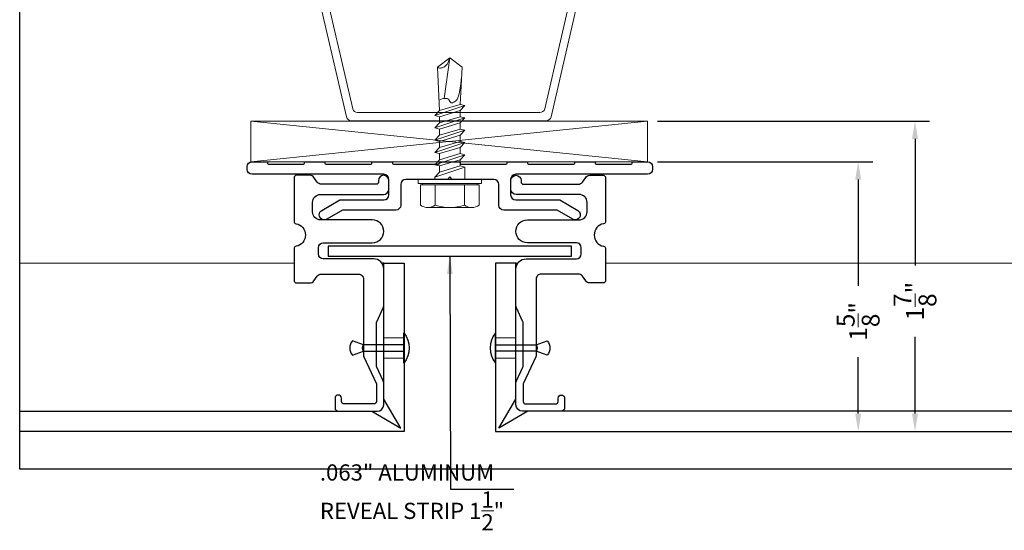
# Model space of a CAD drawing. Extents: x -325 to 432, y -193 to 216.
# Drawn here: x 108 to 114, y 0 to 4 of the extents above; entities that cross this region are included whole.
import ezdxf

# ---------------------------------------------------------------- set-up
doc = ezdxf.new("R2010")
doc.units = 0
doc.header["$LTSCALE"] = 10
doc.header["$MEASUREMENT"] = 0
doc.layers.get('0').update_dxf_attribs({"linetype": 'CONTINUOUS'})
doc.layers.get('Defpoints').update_dxf_attribs({"linetype": 'CONTINUOUS'})
for name, color, linetype, lineweight in [('.875 HAT CHANNEL', 3, 'CONTINUOUS', 15), ('ACM', 7, 'CONTINUOUS', 15), ('DIMS', 92, 'CONTINUOUS', 15), ('FASTENERS', 3, 'CONTINUOUS', 15), ('SUBSTRATE', 8, 'CONTINUOUS', 15)]:
    doc.layers.add(name, color=color, linetype=linetype, lineweight=lineweight)
doc.styles.add('Arial', font='arial.ttf')
doc.dimstyles.get("Standard").update_dxf_attribs({"dimtxt": 0.08, "dimasz": 0.09, "dimexe": 0.09, "dimexo": 0.0625, "dimgap": 0.06, "dimtad": 1, "dimdec": 5, "dimzin": 0, "dimdsep": 46, "dimlunit": 5, "dimtxsty": 'Arial', "dimcen": 0.09, "dimclrd": 256, "dimclre": 256, "dimclrt": 256, "dimadec": 0, "dimazin": 0, "dimtfac": 1, "dimtdec": 5, "dimtofl": 0, "dimtmove": 0, "dimatfit": 3, "dimfxl": 1, "dimtfillclr": 256, "dimtolj": 1, "dimtzin": 0, "dimarcsym": 0})

# ---------------------------------------------------------------- blocks, each defined once
blk = doc.blocks.new('*D444')
at = {"layer": 'Defpoints', "color": 0, "ltscale": 0.09375, "transparency": 16777216}
for p in [(111.6342, 2.9749), (112.6172, 1.0609), (113.2834, 1.0609)]:
    blk.add_point(p, dxfattribs=at)
at = {"layer": 'DIMS', "lineweight": -2, "ltscale": 0.09375, "transparency": 16777216}
for p, q in [((111.6967, 2.9749), (113.3734, 2.9749)), ((113.2834, 2.8649), (113.2834, 2.0229)), ((113.2834, 1.1709), (113.2834, 1.7069)), ((112.6797, 1.0609), (113.3734, 1.0609))]:
    blk.add_line(p, q, dxfattribs=at)
at = {"layer": 'DIMS', "ltscale": 0.09375, "transparency": 16777216}
for points in [[(113.2651, 2.8649), (113.3018, 2.8649), (113.2834, 2.9749)], [(113.2651, 1.1709), (113.3018, 1.1709), (113.2834, 1.0609)]]:
    blk.add_solid(points, dxfattribs=at)
at = {"layer": 'DIMS', "ltscale": 0.09375, "transparency": 16777216, "insert": (113.2834, 1.8649), "char_height": 0.11, "attachment_point": 5, "rotation": 90, "style": 'Arial', "bg_fill": 3, "box_fill_scale": 1.25, "bg_fill_color": 256, "bg_fill_true_color": 13158600, "bg_fill_transparency": 0}
blk.add_mtext('\\A1;1{\\H1x;\\S7/8;}"', dxfattribs=at)
blk = doc.blocks.new('*D445')
at = {"layer": 'Defpoints', "color": 0, "ltscale": 0.09375, "transparency": 16777216}
for p in [(111.6342, 2.7249), (112.933, 2.7249), (112.6172, 1.0609)]:
    blk.add_point(p, dxfattribs=at)
at = {"layer": 'DIMS', "lineweight": -2, "ltscale": 0.09375, "transparency": 16777216}
for p, q in [((111.6967, 2.7249), (113.023, 2.7249)), ((112.933, 2.6149), (112.933, 1.8981)), ((112.933, 1.1709), (112.933, 1.5817)), ((112.6797, 1.0609), (113.023, 1.0609))]:
    blk.add_line(p, q, dxfattribs=at)
at = {"layer": 'DIMS', "ltscale": 0.09375, "transparency": 16777216}
for points in [[(112.9147, 2.6149), (112.9513, 2.6149), (112.933, 2.7249)], [(112.9147, 1.1709), (112.9513, 1.1709), (112.933, 1.0609)]]:
    blk.add_solid(points, dxfattribs=at)
at = {"layer": 'DIMS', "ltscale": 0.09375, "transparency": 16777216, "insert": (112.933, 1.7399), "char_height": 0.11, "attachment_point": 5, "rotation": 90, "style": 'Arial', "bg_fill": 3, "box_fill_scale": 1.25, "bg_fill_color": 256, "bg_fill_true_color": 13158600, "bg_fill_transparency": 0}
blk.add_mtext('\\A1;1\\S5/8;"', dxfattribs=at)
blk = doc.blocks.new('TEK511A')
at = {"layer": 'FASTENERS'}
for p, q in [((-0.1804, 0.0334), (-0.1804, 0.1589)), ((0.1805, 0.1589), (0.1805, 0.0334)), ((-0.1693, 0.0334), (-0.1804, 0.0334)), ((0.1693, 0.0334), (-0.1693, 0.0334)), ((-0.1693, 0.026), (0.1693, 0.026)), ((0.1805, 0.0334), (0.1693, 0.0334)), ((-0.0929, -0.0758), (-0.0929, 0)), ((0.0929, -0.0141), (-0.0929, -0.0758)), ((0.0641, -0.0445), (-0.0639, -0.0829)), ((0.0641, -0.0445), (0.0929, -0.0141)), ((0.0641, -0.0829), (0.0641, -0.0445)), ((0.0929, -0.0142), (0.0929, 0)), ((-0.0639, -0.0829), (-0.0929, -0.0758)), ((0.093, -0.0899), (-0.0929, -0.1516)), ((-0.0639, -0.1212), (-0.0929, -0.1516)), ((-0.0639, -0.1212), (0.0641, -0.0829)), ((-0.0639, -0.1212), (-0.0639, -0.0829)), ((0.0641, -0.1203), (-0.0639, -0.1586)), ((0.0641, -0.0829), (0.093, -0.0899)), ((0.0641, -0.1203), (0.093, -0.0899)), ((0.0641, -0.1586), (0.0641, -0.1203)), ((-0.0639, -0.1586), (-0.0929, -0.1516)), ((0.093, -0.1657), (-0.0929, -0.2274)), ((-0.0639, -0.197), (0.0641, -0.1586)), ((-0.0639, -0.197), (-0.0639, -0.1586)), ((0.0641, -0.1586), (0.093, -0.1657)), ((0.0641, -0.1961), (0.093, -0.1657)), ((-0.0639, -0.197), (-0.0929, -0.2274)), ((-0.0639, -0.2344), (-0.0929, -0.2274)), ((0.093, -0.2415), (-0.0929, -0.3032)), ((0.0641, -0.1961), (-0.0639, -0.2344)), ((-0.0639, -0.2728), (0.0641, -0.2344)), ((-0.0639, -0.2728), (-0.0639, -0.2344)), ((0.0641, -0.2344), (0.0641, -0.1961)), ((0.0641, -0.2344), (0.093, -0.2415)), ((0.0641, -0.2719), (0.093, -0.2415)), ((-0.0639, -0.2728), (-0.0929, -0.3032)), ((-0.0639, -0.3102), (-0.0929, -0.3032)), ((0.0641, -0.2719), (-0.0639, -0.3102)), ((0.0641, -0.3102), (0.0641, -0.2719)), ((0.093, -0.3173), (-0.0929, -0.379)), ((-0.0639, -0.3486), (-0.0929, -0.379)), ((-0.0639, -0.3486), (0.0641, -0.3102)), ((-0.0639, -0.3486), (-0.0639, -0.3102)), ((0.0641, -0.3477), (-0.0639, -0.386)), ((0.0641, -0.3102), (0.093, -0.3173)), ((0.0641, -0.3477), (0.093, -0.3173)), ((0.0641, -0.386), (0.0641, -0.3477)), ((-0.0639, -0.386), (-0.0929, -0.379)), ((0.093, -0.3931), (-0.0929, -0.4548)), ((-0.0639, -0.4244), (-0.0929, -0.4548)), ((-0.0639, -0.4244), (0.0641, -0.386)), ((-0.0639, -0.4244), (-0.0639, -0.386)), ((0.0638, -0.4236), (-0.0636, -0.4617)), ((0.0638, -0.4236), (0.093, -0.3931)), ((0.0638, -0.4236), (0.0759, -0.6924)), ((0.0641, -0.386), (0.093, -0.3931)), ((-0.0636, -0.4617), (-0.0929, -0.4548)), ((-0.0636, -0.4617), (-0.0758, -0.6924)), ((0.0001, -0.75), (0.035, -0.4987)), ((0.0001, -0.75), (-0.0758, -0.6924)), ((0.0001, -0.75), (0.0759, -0.6924))]:
    blk.add_line(p, q, dxfattribs=at)
at = {"layer": 'FASTENERS', "flags": 128}
for points in [[(0.1233, 0.1737), (-0.1353, 0.1737)], [(-0.0902, 0.1589), (-0.0902, 0.0334)], [(0.0903, 0.1589), (0.0903, 0.0334)], [(-0.1693, 0.0334), (-0.1693, 0.026)], [(0.1693, 0.0334), (0.1693, 0.026)]]:
    blk.add_lwpolyline(points, dxfattribs=at)
blk.add_lwpolyline([(0.1957, 0), (0.1957, 0.026), (-0.1957, 0.026), (-0.1957, 0)], close=True, dxfattribs=at)
at = {"layer": 'FASTENERS'}
for centre, radius, start, end in [((-0.1353, 0.0974), 0.0763, 53.73616, 126.26384), ((0, -0.1092), 0.2829, 71.40261, 108.59739), ((0.1354, 0.0974), 0.0763, 53.73616, 126.26384)]:
    blk.add_arc(centre, radius, start, end, dxfattribs=at)
for points, knots in [([(-0.0726, -0.6313), (-0.0589, -0.4986), (-0.0409, -0.4852), (-0.0036, -0.4641), (0.003, -0.4966), (0.0343, -0.502), (0.0526, -0.4939), (0.0667, -0.4881)], [0.0008605, 0.0008605, 0.0008605, 0.0008605, 0.0430153, 0.0620523, 0.0825095, 0.1015461, 0.1317362, 0.1317362, 0.1317362, 0.1317362]), ([(0.0001, -0.75), (0.0005, -0.7476), (0.0056, -0.7341), (0.012, -0.7129), (0.0302, -0.6949), (0.0454, -0.6883), (0.0578, -0.6859), (0.0677, -0.6869), (0.0734, -0.6887), (0.0759, -0.6924)], [0.00983013, 0.00983013, 0.00983013, 0.00983013, 0.01529957, 0.04546629, 0.06355662, 0.07646397, 0.08594658, 0.09451399, 0.10077511, 0.10077511, 0.10077511, 0.10077511])]:
    blk.add_open_spline(points, degree=3, knots=knots, dxfattribs=at)
blk = doc.blocks.new('*U149')
at = {"layer": 'FASTENERS'}
blk.add_blockref('TEK511A', (0, 0), dxfattribs=at)

msp = doc.modelspace()

# ---------------------------------------------------------------- linework, layer by layer
at = {"ltscale": 0.09375}
for p, q in [((110.008239, 2.099688), (109.99641, 2.099688)), ((110.008239, 1.25968), (110.008239, 2.099688)), ((110.008239, 2.099688), (110.133239, 2.099688)), ((110.133239, 2.099688), (110.133239, 1.060938)), ((110.823219, 2.099688), (110.698219, 2.099688)), ((110.698219, 2.099688), (110.698219, 1.060938)), ((110.823119, 2.099688), (110.835049, 2.099688)), ((110.823219, 1.25968), (110.823219, 2.099688)), ((110.113239, 1.080938), (110.008239, 1.25968)), ((110.718219, 1.080938), (110.823219, 1.25968)), ((107.764122, 1.185938), (109.934497, 1.185938)), ((109.934497, 1.185938), (110.113239, 1.080938)), ((110.896961, 1.185938), (110.718219, 1.080938)), ((115.508697, 1.185938), (110.896961, 1.185938)), ((110.133239, 1.060938), (107.764122, 1.060938)), ((110.698219, 1.060938), (115.710376, 1.060938))]:
    msp.add_line(p, q, dxfattribs=at)
for points in [[(111.665705, 2.678438, -0.41421356), (111.634205, 2.646938), (110.822055, 2.646938, 0.41421356), (110.790555, 2.615438), (110.790555, 2.520438, 0.41421356), (110.822055, 2.488938), (111.093377, 2.488938), (111.204609, 2.424718, -1), (111.173109, 2.370158), (111.076496, 2.425938), (110.749055, 2.425938, -0.41421356), (110.717555, 2.457438), (110.717555, 2.584438, 0.41421356), (110.686055, 2.615938), (110.430555, 2.615938), (110.415555, 2.630938), (110.400555, 2.615938), (110.145055, 2.615938, 0.41421356), (110.113555, 2.584438), (110.113555, 2.457438, -0.41421356), (110.082055, 2.425938), (109.754715, 2.425938), (109.658101, 2.370158, -1), (109.626601, 2.424718), (109.737834, 2.488938), (110.009055, 2.488938, 0.41421356), (110.040555, 2.520438), (110.040555, 2.615438, 0.41421356), (110.009055, 2.646938), (109.196905, 2.646938, -0.41421356), (109.165405, 2.678438), (109.165405, 2.693438, -0.41421356), (109.196905, 2.724938), (109.285405, 2.724938, -0.41421356), (109.291405, 2.718938), (109.291405, 2.715938, 0.41421356), (109.297405, 2.709938), (109.513255, 2.709938, 0.41421356), (109.519255, 2.715938), (109.519255, 2.718938, -0.41421356), (109.525255, 2.724938), (109.639255, 2.724938, -0.41421356), (109.645255, 2.718938), (109.645255, 2.715938, 0.41421356), (109.651255, 2.709938), (109.929855, 2.709938, 0.41421356), (109.935855, 2.715938), (109.935855, 2.718938, -0.41421356), (109.941855, 2.724938), (110.055855, 2.724938, -0.41421356), (110.061855, 2.718938), (110.061855, 2.715938, 0.41421356), (110.067855, 2.709938), (110.346555, 2.709938, 0.41421356), (110.352555, 2.715938), (110.352555, 2.718938, -0.41421356), (110.358555, 2.724938), (110.472555, 2.724938, -0.41421356), (110.478555, 2.718938), (110.478555, 2.715938, 0.41421356), (110.484555, 2.709938), (110.763255, 2.709938, 0.41421356), (110.769255, 2.715938), (110.769255, 2.718938, -0.41421356), (110.775255, 2.724938), (110.889255, 2.724938, -0.41421356), (110.895255, 2.718938), (110.895255, 2.715938, 0.41421356), (110.901255, 2.709938), (111.179855, 2.709938, 0.41421356), (111.185855, 2.715938), (111.185855, 2.718938, -0.41421356), (111.191855, 2.724938), (111.305855, 2.724938, -0.41421356), (111.311855, 2.718938), (111.311855, 2.715938, 0.41421356), (111.317855, 2.709938), (111.533705, 2.709938, 0.41421356), (111.539705, 2.715938), (111.539705, 2.718938, -0.41421356), (111.545705, 2.724938), (111.634205, 2.724938, -0.41421356), (111.665705, 2.693438), (111.665705, 2.678438)], [(109.455239, 1.991938, 0.41421372), (109.470239, 1.976938), (109.553622, 1.976938, 0.24469844), (109.578197, 1.98973), (109.598793, 2.019145, -0.24500765), (109.623402, 2.031938), (109.853208, 2.031938, -0.41452115), (109.883239, 2.001938), (109.883239, 1.534592, 0.10951781), (109.88605, 1.521913), (109.961834, 1.359394, -0.10951781), (109.963239, 1.353055), (109.963239, 1.245938, -0.41421356), (109.948239, 1.230938), (109.763239, 1.230938, -0.41421356), (109.748239, 1.245938), (109.748239, 1.265938, 1), (109.708239, 1.265938), (109.708239, 1.205938, 0.41421356), (109.728239, 1.185938), (109.968239, 1.185938, 0.41421356), (110.008239, 1.225938), (110.008239, 1.359706, 0.10951781), (110.005428, 1.372384), (109.965637, 1.457716, -0.10951781), (109.964232, 1.464056), (109.964232, 1.731612, -0.10951781), (109.965637, 1.737952), (110.005428, 1.823284, 0.10951781), (110.008239, 1.835962), (110.008239, 2.062938, 0.41421356), (109.945239, 2.125938), (109.635679, 2.125938, -0.41421356), (109.605679, 2.155938), (109.605679, 2.194438, -0.41421356), (109.635679, 2.224438), (109.937489, 2.224438, 1), (109.937489, 2.365938), (109.619239, 2.365938, -0.41421356), (109.569239, 2.415938), (109.569239, 2.472938, -0.41421356), (109.619239, 2.522938), (110.007291, 2.522938, 0.41421356), (110.039291, 2.554938), (110.039291, 2.609438, 1), (109.976291, 2.609438), (109.976291, 2.600938, -0.41421356), (109.961291, 2.585938), (109.623367, 2.585938, -0.24469844), (109.598793, 2.598731), (109.578197, 2.628145, 0.24469844), (109.553622, 2.640938), (109.470239, 2.640938, 0.41421356), (109.455239, 2.625938), (109.455239, 2.356994, 0.36360256), (109.467615, 2.342225, -0.83799359), (109.467615, 2.202907, 0.36360256), (109.455239, 2.188138), (109.455239, 1.991922)], [(111.376219, 1.991938, -0.41421372), (111.361219, 1.976938), (111.277836, 1.976938, -0.24469844), (111.253262, 1.98973), (111.232665, 2.019145, 0.24500765), (111.208056, 2.031938), (110.978251, 2.031938, 0.41452115), (110.948219, 2.001938), (110.948219, 1.534592, -0.10951781), (110.945408, 1.521913), (110.869625, 1.359394, 0.10951781), (110.868219, 1.353055), (110.868219, 1.245938, 0.41421356), (110.883219, 1.230938), (111.068219, 1.230938, 0.41421356), (111.083219, 1.245938), (111.083219, 1.265938, -1), (111.123219, 1.265938), (111.123219, 1.205938, -0.41421356), (111.103219, 1.185938), (110.863219, 1.185938, -0.41421356), (110.823219, 1.225938), (110.823219, 1.359706, -0.10951781), (110.82603, 1.372384), (110.865821, 1.457716, 0.10951781), (110.867226, 1.464056), (110.867226, 1.731612, 0.10951781), (110.865821, 1.737952), (110.82603, 1.823284, -0.10951781), (110.823219, 1.835962), (110.823219, 2.062938, -0.41421356), (110.886219, 2.125938), (111.195779, 2.125938, 0.41421356), (111.225779, 2.155938), (111.225779, 2.194438, 0.41421356), (111.195779, 2.224438), (110.893969, 2.224438, -1), (110.893969, 2.365938), (111.212219, 2.365938, 0.41421356), (111.262219, 2.415938), (111.262219, 2.472938, 0.41421356), (111.212219, 2.522938), (110.824168, 2.522938, -0.41421356), (110.792168, 2.554938), (110.792168, 2.609438, -1), (110.855168, 2.609438), (110.855168, 2.600938, 0.41421356), (110.870168, 2.585938), (111.208091, 2.585938, 0.24469844), (111.232665, 2.598731), (111.253262, 2.628145, -0.24469844), (111.277836, 2.640938), (111.361219, 2.640938, -0.41421356), (111.376219, 2.625938), (111.376219, 2.356994, -0.36360256), (111.363843, 2.342225, 0.83799359), (111.363843, 2.202907, -0.36360256), (111.376219, 2.188138), (111.376219, 1.991922)]]:
    msp.add_lwpolyline(points, format="xyb")
msp.add_lwpolyline([(111.165729, 2.141438), (111.165729, 2.204438), (109.665729, 2.204438), (109.665729, 2.141438)], close=True, dxfattribs=at)
for points in [[(110.132891, 1.669688, -0.35013434), (110.132891, 1.482188)], [(110.698219, 1.669688, 0.35013434), (110.698219, 1.482188)]]:
    msp.add_lwpolyline(points, format="xyb", close=True, dxfattribs=at)
for points in [[(110.132891, 1.595938), (109.882891, 1.595938), (109.815043, 1.619626, 0.38209526), (109.815043, 1.53225), (109.882891, 1.555938), (110.132891, 1.555938)], [(110.698219, 1.595938), (110.948219, 1.595938), (111.016067, 1.619626, -0.38209526), (111.016067, 1.53225), (110.948219, 1.555938), (110.698219, 1.555938)]]:
    msp.add_lwpolyline(points, format="xyb", dxfattribs=at)
at = {"ltscale": 10}
msp.add_arc((109.470239, 1.991938), 0.015, 179.9408448, 270, dxfattribs=at)
at = {"ltscale": 0.09375}
for centre, start, end in [((109.905242, 1.575938), 138.1767602, 221.8232398), ((110.925869, 1.575938), 318.1767602, 41.8232398)]:
    msp.add_arc(centre, 0.029992, start, end, dxfattribs=at)
at = {"layer": 'ACM', "color": 0, "ltscale": 10}
for p, q in [((109.455239, 2.099688), (107.764122, 2.099688)), ((111.375871, 2.099688), (114.664376, 2.099688)), ((110.007891, 1.638438), (110.132891, 1.638438)), ((110.823219, 1.638438), (110.698219, 1.638438)), ((110.007891, 1.513438), (110.132891, 1.513438)), ((110.823219, 1.513438), (110.698219, 1.513438))]:
    msp.add_line(p, q, dxfattribs=at)
at = {"layer": 'Defpoints', "ltscale": 10}
msp.add_lwpolyline([(107.764122, 0.827823), (107.764122, 8.109073), (116.951622, 8.109073), (116.951622, 0.827823)], close=True, dxfattribs=at)
at = {"layer": 'SUBSTRATE', "ltscale": 0.09375}
for p, q in [((109.188416, 2.974938), (111.634205, 2.724938)), ((111.634205, 2.974938), (109.188416, 2.724938))]:
    msp.add_line(p, q, dxfattribs=at)
msp.add_lwpolyline([(111.634205, 2.974938), (109.188416, 2.974938), (109.188416, 2.724938), (111.634205, 2.724938)], close=True, dxfattribs=at)

# ---------------------------------------------------------------- block references
at = {"layer": 'FASTENERS', "rotation": 180}
msp.add_blockref('*U149', (110.415555, 2.615938), dxfattribs=at)

# ---------------------------------------------------------------- texts
at = {"layer": 'DIMS', "ltscale": 10, "insert": (110.892624, 0.858188), "char_height": 0.1, "attachment_point": 3, "style": 'Arial'}
msp.add_mtext('\\A1;\\pxql;.063" ALUMINUM\\PREVEAL STRIP 1\\S1/2;"', dxfattribs=at)

# ---------------------------------------------------------------- leaders
at = {"layer": 'DIMS', "ltscale": 0.09375}
msp.add_leader([(110.415729, 2.141438), (110.419767, 0.705313), (110.8108, 0.705313)], dimstyle='Standard', override={"dimtxt": 0.11, "dimasz": 0.11, "dimtad": 0, "dimdec": 3}, dxfattribs=at)

# ---------------------------------------------------------------- next in the draw order: dimensions: what is measured, and where the dimension line sits
dim = msp.add_linear_dim(base=(113.283427, 1.060938), p1=(111.634205, 2.974938), p2=(112.617226, 1.060938), angle=90, dimstyle='Standard', override={"dimtxt": 0.11, "dimasz": 0.11, "dimtad": 0, "dimdec": 3, "dimpost": '"', "dimtfill": 1}, dxfattribs=at)
dim.commit()
dim.dimension.update_dxf_attribs({"geometry": '*D444', "text_midpoint": (113.283427, 1.864906), "dimtype": 160})

# ---------------------------------------------------------------- next in the draw order: linework, layer by layer
at = {"layer": '.875 HAT CHANNEL', "ltscale": 0.09375}
msp.add_lwpolyline([(110.971295, 3.027775, 0.34415073), (111.000399, 3.050498), (111.195287, 3.892551, -0.34415073), (111.224392, 3.915275), (111.658757, 3.915275), (111.658757, 3.865275), (111.263431, 3.865275, 0.34415073), (111.234326, 3.842551), (111.039438, 3.000498, -0.34415073), (111.010334, 2.977775), (109.807181, 2.977775, -0.34415073), (109.778076, 3.000498), (109.583188, 3.842551, 0.34415073), (109.554084, 3.865275), (109.158757, 3.865275), (109.158757, 3.915275), (109.593123, 3.915275, -0.34415073), (109.622227, 3.892551), (109.817115, 3.050498, 0.34415073), (109.846219, 3.027775)], format="xyb", close=True, dxfattribs=at)

# ---------------------------------------------------------------- next in the draw order: dimensions: what is measured, and where the dimension line sits
at = {"layer": 'DIMS', "ltscale": 0.09375}
dim = msp.add_linear_dim(base=(112.932984, 2.724938), p1=(112.617226, 1.060938), p2=(111.634205, 2.724938), angle=90, text='1\\S5/8;"', dimstyle='Standard', override={"dimtxt": 0.11, "dimasz": 0.11, "dimtad": 0, "dimdec": 3, "dimpost": '"', "dimtfill": 1}, dxfattribs=at)
dim.commit()
dim.dimension.update_dxf_attribs({"geometry": '*D445', "text_midpoint": (112.932984, 1.739906), "dimtype": 160})

doc.saveas('drawing.dxf')
